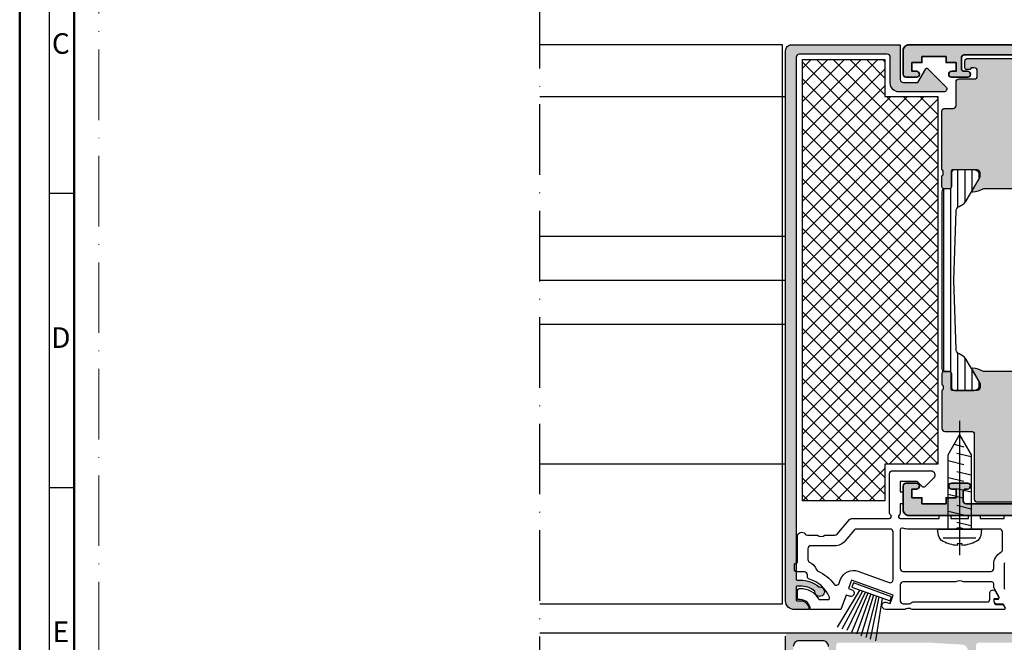
# Model space of a CAD drawing. Units: millimetres. Extents: x 25695 to 42352, y 15065 to 17276.
# Drawn here: x 28273 to 28440, y 15659 to 15765 of the extents above; entities that cross this region are included whole.
import ezdxf
from ezdxf.enums import TextEntityAlignment as Align

# ---------------------------------------------------------------- set-up
doc = ezdxf.new("R2010")
doc.units = ezdxf.units.MM
doc.linetypes.add('ACAD_ISO10W100', pattern=[18, 12, -3, 0, -3])
for name, color, linetype, lineweight in [('S03_AL_Kontur', 255, 'Continuous', 35), ('S04_AL_Schraffur', 253, 'Continuous', 25), ('S07_Isolation_Kontur', 91, 'Continuous', 50), ('S08_Isolation_Schraffur', 103, 'Continuous', 25), ('S18_Mittellinie', 10, 'ACAD_ISO10W100', 25), ('S26_Schriftfeld', 7, 'Continuous', 25)]:
    doc.layers.add(name, color=color, linetype=linetype, lineweight=lineweight)
doc.layers.add('S22_Einfügepunkte', color=91, linetype='Continuous', lineweight=50, plot=False)
doc.layers.add('SZ_grau', color=253, linetype='Continuous')
doc.styles.get("Standard").update_dxf_attribs({"font": 'isocpeur.ttf'})

# ---------------------------------------------------------------- blocks, each defined once
blk = doc.blocks.new('460730_s')
at = {"layer": 'S04_AL_Schraffur'}
h = blk.add_hatch(color=256, dxfattribs=at)
h.dxf.hatch_style = 1
h.paths.add_polyline_path([(10.7, 2, -0.414214), (10.2, 2.5), (10.2, 4, -0.414214), (10.7, 4.5), (10.95, 4.5, 1), (10.95, 5.5), (8.25, 5.5, 1), (8.25, 4.5), (9, 4.5), (9, 3), (7.3, 3), (7.3, 2), (3.2, 2), (3.2, 3), (1.5, 3), (1.5, 4.5), (2.25, 4.5, 1), (2.25, 5.5), (0.5, 5.5, 0.414214), (0, 5), (0, 1, 0.414214), (1, 0), (81.5, 0, 0.414214), (82, 0.5), (82, 4.5, 0.414214), (81.5, 5), (80.2, 5, 0.414214), (79.7, 4.5), (79.7, 4), (80.7, 4), (80.7, 2.5, -0.414214), (79.7, 1.5), (75.7, 1.5, -0.414214), (74.7, 2.5), (74.7, 4), (75.7, 4), (75.7, 4.5, 0.414214), (75.2, 5), (72.4, 5, 0.414214), (71.9, 4.5), (71.9, 4.3, 0.414214), (72.4, 3.8), (72.9, 3.8, -0.414214), (73.4, 3.3), (73.4, 2.5, -0.414214), (72.9, 2), (55.5, 2, -0.414214), (55, 2.5), (55, 3.3, -0.414214), (55.5, 3.8), (56, 3.8, 0.414214), (56.5, 4.3), (56.5, 4.5, 0.414214), (56, 5), (55.5, 5, -0.414214), (55, 5.5), (55, 6.1, 0.414214), (54.7, 6.4), (54.55, 6.4, -0.414214), (54.25, 6.7), (54.25, 8.5, -0.4), (54.25, 9.5), (54.25, 12, 0.414214), (53.75, 12.5), (52.75, 12.5, 0.414214), (52.25, 12), (52.25, 6.4, 0.323312), (52.1, 6.22), (52.05, 5.51, 0.434812), (52.25, 5.3), (52.93, 5.3, -0.511918), (53.22, 4.91), (52.32, 2.21, -0.322823), (52.03, 2), (50.17, 2, -0.322823), (49.88, 2.21), (48.98, 4.91, -0.511918), (49.27, 5.3), (49.95, 5.3, 0.434812), (50.15, 5.51), (50.1, 6.21, 0.39391), (49.9, 6.4), (48.5, 6.4, 0.414214), (47.5, 5.4), (47.5, 2.5, -0.414214), (47, 2), (35.3, 2, -0.414214), (34.8, 2.5), (34.8, 6.1, 0.414214), (34.5, 6.4), (34.25, 6.4, -0.414214), (33.95, 6.7), (33.95, 12, 0.414214), (33.45, 12.5), (32.45, 12.5, 0.414214), (31.95, 12), (31.95, 9.5, -0.4), (31.95, 8.5), (31.95, 6.4, 0.323312), (31.8, 6.22), (31.75, 5.51, 0.434812), (31.95, 5.3), (32.3, 5.3, -0.414214), (33, 4.6), (33, 2), (28.6, 2), (28.6, 4.6, -0.414214), (29.3, 5.3), (29.65, 5.3, 0.434812), (29.85, 5.51), (29.8, 6.21, 0.39391), (29.6, 6.4), (27.5, 6.4, 0.414214), (27.2, 6.1), (27.2, 6, -0.414214), (26.7, 5.5), (26.2, 5.5, 1), (26.2, 4.5), (26.8, 4.5, -0.414214), (27.3, 4), (27.3, 2.5, -0.414214), (26.8, 2)])
at = {"layer": 'S03_AL_Kontur'}
blk.add_lwpolyline([(31.95, 8.5, 0.4), (31.95, 9.5), (31.95, 12, -0.414214), (32.45, 12.5), (33.45, 12.5, -0.414214), (33.95, 12), (33.95, 6.7, 0.414214), (34.25, 6.4), (34.5, 6.4, -0.414214), (34.8, 6.1), (34.8, 2.5, 0.414214), (35.3, 2), (47, 2, 0.414214), (47.5, 2.5), (47.5, 5.4, -0.414214), (48.5, 6.4), (49.9, 6.4, -0.39391), (50.1, 6.21), (50.15, 5.51, -0.434812), (49.95, 5.3), (49.27, 5.3, 0.511918), (48.98, 4.91), (49.88, 2.21, 0.322823), (50.17, 2), (52.03, 2, 0.322823), (52.32, 2.21), (53.22, 4.91, 0.511918), (52.93, 5.3), (52.25, 5.3, -0.434812), (52.05, 5.51), (52.1, 6.22, -0.323312), (52.25, 6.4), (52.25, 12, -0.414214), (52.75, 12.5), (53.75, 12.5, -0.414214), (54.25, 12), (54.25, 9.5, 0.4), (54.25, 8.5), (54.25, 6.7, 0.414214), (54.55, 6.4), (54.7, 6.4, -0.414214), (55, 6.1), (55, 5.5, 0.414214), (55.5, 5), (56, 5, -0.414214), (56.5, 4.5), (56.5, 4.3, -0.414214), (56, 3.8), (55.5, 3.8, 0.414214), (55, 3.3), (55, 2.5, 0.414214), (55.5, 2), (72.9, 2, 0.414214), (73.4, 2.5), (73.4, 3.3, 0.414214), (72.9, 3.8), (72.4, 3.8, -0.414214), (71.9, 4.3), (71.9, 4.5, -0.414214), (72.4, 5), (75.2, 5, -0.414214), (75.7, 4.5), (75.7, 4), (74.7, 4), (74.7, 2.5, 0.414214), (75.7, 1.5), (79.7, 1.5, 0.414214), (80.7, 2.5), (80.7, 4), (79.7, 4), (79.7, 4.5, -0.414214), (80.2, 5), (81.5, 5, -0.414214), (82, 4.5), (82, 0.5, -0.414214), (81.5, 0), (1, 0, -0.414214), (0, 1), (0, 5, -0.414214), (0.5, 5.5), (2.25, 5.5, -1), (2.25, 4.5), (1.5, 4.5), (1.5, 3), (3.2, 3), (3.2, 2), (7.3, 2), (7.3, 3), (9, 3), (9, 4.5), (8.25, 4.5, -1), (8.25, 5.5), (10.95, 5.5, -1), (10.95, 4.5), (10.7, 4.5, 0.414214), (10.2, 4), (10.2, 2.5, 0.414214), (10.7, 2), (26.8, 2, 0.414214), (27.3, 2.5), (27.3, 4, 0.414214), (26.8, 4.5), (26.2, 4.5, -1), (26.2, 5.5), (26.7, 5.5, 0.414214), (27.2, 6), (27.2, 6.1, -0.414214), (27.5, 6.4), (29.6, 6.4, -0.39391), (29.8, 6.21), (29.85, 5.51, -0.434812), (29.65, 5.3), (29.3, 5.3, 0.414214), (28.6, 4.6), (28.6, 2), (33, 2), (33, 4.6, 0.414214), (32.3, 5.3), (31.95, 5.3, -0.434812), (31.75, 5.51), (31.8, 6.22, -0.323312), (31.95, 6.4)], format="xyb", close=True, dxfattribs=at)
blk = doc.blocks.new('460750_s')
at = {"layer": 'S04_AL_Schraffur'}
h = blk.add_hatch(color=256, dxfattribs=at)
h.dxf.hatch_style = 1
h.paths.add_polyline_path([(-52.7, -2), (-52.7, -3), (-51, -3), (-51, -4.5), (-51.75, -4.5, 1), (-51.75, -5.5), (-49.05, -5.5, 1), (-49.05, -4.5), (-49.6, -4.5, -0.414214), (-50.1, -4), (-50.1, -2.2, -0.414214), (-49.6, -1.7), (-33, -1.7, -0.414214), (-32.5, -2.2), (-32.5, -4, -0.414214), (-33, -4.5), (-33.8, -4.5, 1), (-33.8, -5.5), (-33.3, -5.5, -0.414214), (-32.8, -6), (-32.8, -6.1, 0.414214), (-32.5, -6.4), (-30.4, -6.4, 0.39391), (-30.2, -6.21), (-30.15, -5.51, 0.434812), (-30.35, -5.3), (-30.7, -5.3, -0.414214), (-31.4, -4.6), (-31.4, -2), (-27, -2), (-27, -4.6, -0.414214), (-27.7, -5.3), (-28.05, -5.3, 0.434812), (-28.25, -5.51), (-28.2, -6.22, 0.323312), (-28.05, -6.4), (-28.05, -8.5, -0.4), (-28.05, -9.5), (-28.05, -12, 0.414214), (-27.55, -12.5), (-26.55, -12.5, 0.414214), (-26.05, -12), (-26.05, -6.7, -0.414214), (-25.75, -6.4), (-25.5, -6.4, 0.414214), (-25.2, -6.1), (-25.2, -2.5, -0.414214), (-24.7, -2), (-13, -2, -0.414214), (-12.5, -2.5), (-12.5, -5.4, 0.414214), (-11.5, -6.4), (-10.1, -6.4, 0.39391), (-9.9, -6.21), (-9.85, -5.51, 0.434812), (-10.05, -5.3), (-10.73, -5.3, -0.511918), (-11.02, -4.91), (-10.12, -2.21, -0.322823), (-9.83, -2), (-7.97, -2, -0.322823), (-7.68, -2.21), (-6.78, -4.91, -0.511918), (-7.07, -5.3), (-7.75, -5.3, 0.434812), (-7.95, -5.51), (-7.9, -6.22, 0.323312), (-7.75, -6.4), (-7.75, -16.8, 0.414214), (-5.25, -19.3), (-2, -19.3, -0.414214), (-1.5, -19.8), (-1.5, -20.8), (-0.7, -20.8, 0.414214), (-0.2, -20.3), (-0.2, -15.5, 0.414214), (-1.2, -14.5), (-1.7, -14.5), (-1.7, -17, -0.414214), (-2.7, -18), (-4, -18, -0.414214), (-5, -17), (-5, -10, -0.4), (-5, -9), (-5, -3, -0.414214), (-4, -2), (-2.7, -2, -0.414214), (-1.7, -3), (-1.7, -4.5), (-1.1, -4.5), (0, -3.4), (0, 0), (-59, 0, 0.414214), (-60, -1), (-60, -5, 0.414214), (-59.5, -5.5), (-57.75, -5.5, 1), (-57.75, -4.5), (-58.5, -4.5), (-58.5, -3), (-56.8, -3), (-56.8, -2)])
at = {"layer": 'S03_AL_Kontur'}
blk.add_lwpolyline([(-27, -4.6), (-27, -2), (-31.4, -2), (-31.4, -4.6, 0.414214), (-30.7, -5.3), (-30.35, -5.3, -0.434812), (-30.15, -5.51), (-30.2, -6.21, -0.39391), (-30.4, -6.4), (-32.5, -6.4, -0.414214), (-32.8, -6.1), (-32.8, -6, 0.414214), (-33.3, -5.5), (-33.8, -5.5, -1), (-33.8, -4.5), (-33, -4.5, 0.414214), (-32.5, -4), (-32.5, -2.2, 0.414214), (-33, -1.7), (-49.6, -1.7, 0.414214), (-50.1, -2.2), (-50.1, -4, 0.414214), (-49.6, -4.5), (-49.05, -4.5, -1), (-49.05, -5.5), (-51.75, -5.5, -1), (-51.75, -4.5), (-51, -4.5), (-51, -3), (-52.7, -3), (-52.7, -2), (-56.8, -2), (-56.8, -3), (-58.5, -3), (-58.5, -4.5), (-57.75, -4.5, -1), (-57.75, -5.5), (-59.5, -5.5, -0.414214), (-60, -5), (-60, -1, -0.414214), (-59, 0), (0, 0), (0, -3.4), (-1.1, -4.5), (-1.7, -4.5), (-1.7, -3, 0.414214), (-2.7, -2), (-4, -2, 0.414214), (-5, -3), (-5, -9, 0.4), (-5, -10), (-5, -17, 0.414214), (-4, -18), (-2.7, -18, 0.414214), (-1.7, -17), (-1.7, -14.5), (-1.2, -14.5, -0.414214), (-0.2, -15.5), (-0.2, -20.3, -0.414214), (-0.7, -20.8), (-1.5, -20.8), (-1.5, -19.8, 0.414214), (-2, -19.3), (-5.25, -19.3, -0.414214), (-7.75, -16.8), (-7.75, -6.4, -0.323312), (-7.9, -6.22), (-7.95, -5.51, -0.434812), (-7.75, -5.3), (-7.07, -5.3, 0.511918), (-6.78, -4.91), (-7.68, -2.21, 0.322823), (-7.97, -2), (-9.83, -2, 0.322823), (-10.12, -2.21), (-11.02, -4.91, 0.511918), (-10.73, -5.3), (-10.05, -5.3, -0.434812), (-9.85, -5.51), (-9.9, -6.21, -0.39391), (-10.1, -6.4), (-11.5, -6.4, -0.414214), (-12.5, -5.4), (-12.5, -2.5, 0.414214), (-13, -2), (-24.7, -2, 0.414214), (-25.2, -2.5), (-25.2, -6.1, -0.414214), (-25.5, -6.4), (-25.75, -6.4, 0.414214), (-26.05, -6.7), (-26.05, -12, -0.414214), (-26.55, -12.5), (-27.55, -12.5, -0.414214), (-28.05, -12), (-28.05, -9.5, 0.4), (-28.05, -8.5), (-28.05, -6.4, -0.323312), (-28.2, -6.22), (-28.25, -5.51, -0.434812), (-28.05, -5.3), (-27.7, -5.3, 0.414214)], format="xyb", close=True, dxfattribs=at)
blk = doc.blocks.new('30023880_s')
at = {"layer": 'S08_Isolation_Schraffur'}
h = blk.add_hatch(dxfattribs=at)
h.set_pattern_fill('LINIE', color=256, scale=1.5)
h.set_pattern_definition([(0, (37.85, -0.8), (0, 1.5), [])])
h.paths.add_polyline_path([(24.05, 27.4, -0.414214), (23.85, 27.6), (23.85, 30.2, 0.414214), (23.65, 30.4), (23.45, 30.4, 0.198912), (23.31, 30.34), (22.21, 29.24, 0.668179), (22.35, 28.9), (23.05, 28.9), (23.05, 27.6, -0.414214), (22.85, 27.4), (18.65, 27.4, 0.414214), (17.65, 26.4), (17.65, 21.6, -0.414214), (17.15, 21.1), (3, 21.1, -1), (3, 21.5), (3, 21.97, 0.511918), (2.74, 22.16), (0.14, 21.3, 0.322823), (0, 21.11), (0, 19.49, 0.322823), (0.14, 19.3), (2.74, 18.44, 0.511918), (3, 18.63), (3, 19.1, -1), (3, 19.5), (24.05, 19.5, -0.414214), (25.05, 18.5), (25.05, 1.8, -0.414214), (24.05, 0.8), (3.2, 0.8, -0.414214), (3, 1), (3, 1.45, 0.414214), (2.5, 1.95), (0.2, 1.95, 0.414214), (0, 1.75), (0, -1.75, 0.414214), (0.2, -1.95), (2.5, -1.95, 0.414214), (3, -1.45), (3, -1, -0.414214), (3.2, -0.8), (26.65, -0.8, 0.414214), (26.85, -0.6), (26.85, 0.68, -0.198912), (27.14, 1.39), (27.7, 1.95, 0.414214), (27.7, 2.65), (27.14, 3.21, -0.198912), (26.85, 3.92), (26.85, 4.2, -0.414214), (27.35, 4.7), (37.35, 4.7, -0.4), (38.35, 4.7), (48.35, 4.7, -0.414214), (48.85, 4.2), (48.85, 3.92, -0.198912), (48.56, 3.21), (48, 2.65, 0.414214), (48, 1.95), (48.56, 1.39, -0.198912), (48.85, 0.68), (48.85, -0.6, 0.414214), (49.05, -0.8), (72.5, -0.8, -0.414214), (72.7, -1), (72.7, -1.45, 0.414214), (73.2, -1.95), (75.5, -1.95, 0.414214), (75.7, -1.75), (75.7, 1.75, 0.414214), (75.5, 1.95), (73.2, 1.95, 0.414214), (72.7, 1.45), (72.7, 1, -0.414214), (72.5, 0.8), (51.65, 0.8, -0.414214), (50.65, 1.8), (50.65, 18.5, -0.414214), (51.65, 19.5), (72.7, 19.5, -1), (72.7, 19.1), (72.7, 18.63, 0.511918), (72.96, 18.44), (75.56, 19.3, 0.322823), (75.7, 19.49), (75.7, 21.11, 0.322823), (75.56, 21.3), (72.96, 22.16, 0.511918), (72.7, 21.97), (72.7, 21.5, -1), (72.7, 21.1), (58.55, 21.1, -0.414214), (58.05, 21.6), (58.05, 26.4, 0.414214), (57.05, 27.4), (52.85, 27.4, -0.414214), (52.65, 27.6), (52.65, 28.9), (53.35, 28.9, 0.668179), (53.49, 29.24), (52.39, 30.34, 0.198912), (52.25, 30.4), (52.05, 30.4, 0.414214), (51.85, 30.2), (51.85, 27.6, -0.414214), (51.65, 27.4)])
h.paths.add_polyline_path([(27.35, 25.6), (48.35, 25.6, -0.414214), (48.85, 25.1), (48.85, 15.2, -0.414214), (47.85, 14.2), (27.85, 14.2, -0.414214), (26.85, 15.2), (26.85, 25.1, -0.414214)], flags=16)
h.paths.add_polyline_path([(25.05, 25.1), (25.05, 21.6, -0.414214), (24.55, 21.1), (19.95, 21.1, -0.414214), (19.45, 21.6), (19.45, 25.1, -0.414214), (19.95, 25.6), (24.55, 25.6, -0.414214)], flags=16)
h.paths.add_polyline_path([(27.05, 11.7), (37.35, 11.7, -0.4), (38.35, 11.7), (48.65, 11.7, -0.414214), (48.85, 11.5), (48.85, 7.3, -0.414214), (48.35, 6.8), (27.35, 6.8, -0.414214), (26.85, 7.3), (26.85, 11.5, -0.414214)], flags=16)
h.paths.add_polyline_path([(50.65, 25.1, -0.414214), (51.15, 25.6), (55.75, 25.6, -0.414214), (56.25, 25.1), (56.25, 21.6, -0.414214), (55.75, 21.1), (51.15, 21.1, -0.414214), (50.65, 21.6)], flags=16)
at = {"layer": 'S07_Isolation_Kontur'}
for points in [[(48.56, 3.21), (48, 2.65, 0.414214), (48, 1.95), (48.56, 1.39, -0.198912), (48.85, 0.68), (48.85, -0.6, 0.414214), (49.05, -0.8), (72.5, -0.8, -0.414214), (72.7, -1), (72.7, -1.45, 0.414214), (73.2, -1.95), (75.5, -1.95, 0.414214), (75.7, -1.75), (75.7, 1.75, 0.414214), (75.5, 1.95), (73.2, 1.95, 0.414214), (72.7, 1.45), (72.7, 1, -0.414214), (72.5, 0.8), (51.65, 0.8, -0.414214), (50.65, 1.8), (50.65, 18.5, -0.414214), (51.65, 19.5), (72.7, 19.5, -1), (72.7, 19.1), (72.7, 18.63, 0.511918), (72.96, 18.44), (75.56, 19.3, 0.322823), (75.7, 19.49), (75.7, 21.11, 0.322823), (75.56, 21.3), (72.96, 22.16, 0.511918), (72.7, 21.97), (72.7, 21.5, -1), (72.7, 21.1), (58.55, 21.1, -0.414214), (58.05, 21.6), (58.05, 26.4, 0.414214), (57.05, 27.4), (52.85, 27.4, -0.414214), (52.65, 27.6), (52.65, 28.9), (53.35, 28.9, 0.668179), (53.49, 29.24), (52.39, 30.34, 0.198912), (52.25, 30.4), (52.05, 30.4, 0.414214), (51.85, 30.2), (51.85, 27.6, -0.414214), (51.65, 27.4), (24.05, 27.4, -0.414214), (23.85, 27.6), (23.85, 30.2, 0.414214), (23.65, 30.4), (23.45, 30.4, 0.198912), (23.31, 30.34), (22.21, 29.24, 0.668179), (22.35, 28.9), (23.05, 28.9), (23.05, 27.6, -0.414214), (22.85, 27.4), (18.65, 27.4, 0.414214), (17.65, 26.4), (17.65, 21.6, -0.414214), (17.15, 21.1), (3, 21.1, -1), (3, 21.5), (3, 21.97, 0.511918), (2.74, 22.16), (0.14, 21.3, 0.322823), (0, 21.11), (0, 19.49, 0.322823), (0.14, 19.3), (2.74, 18.44, 0.511918), (3, 18.63), (3, 19.1, -1), (3, 19.5), (24.05, 19.5, -0.414214), (25.05, 18.5), (25.05, 1.8, -0.414214), (24.05, 0.8), (3.2, 0.8, -0.414214), (3, 1), (3, 1.45, 0.414214), (2.5, 1.95), (0.2, 1.95, 0.414214), (0, 1.75), (0, -1.75, 0.414214), (0.2, -1.95), (2.5, -1.95, 0.414214), (3, -1.45), (3, -1, -0.414214), (3.2, -0.8), (26.65, -0.8, 0.414214), (26.85, -0.6), (26.85, 0.68, -0.198912), (27.14, 1.39), (27.7, 1.95, 0.414214), (27.7, 2.65), (27.14, 3.21, -0.198912), (26.85, 3.92), (26.85, 4.2, -0.414214), (27.35, 4.7), (37.35, 4.7, -0.4), (38.35, 4.7), (48.35, 4.7, -0.414214), (48.85, 4.2), (48.85, 3.92, -0.198912)], [(25.05, 25.1), (25.05, 21.6, -0.414214), (24.55, 21.1), (19.95, 21.1, -0.414214), (19.45, 21.6), (19.45, 25.1, -0.414214), (19.95, 25.6), (24.55, 25.6, -0.414214)], [(27.35, 25.6), (48.35, 25.6, -0.414214), (48.85, 25.1), (48.85, 15.2, -0.414214), (47.85, 14.2), (27.85, 14.2, -0.414214), (26.85, 15.2), (26.85, 25.1, -0.414214)], [(51.15, 25.6, 0.414214), (50.65, 25.1), (50.65, 21.6, 0.414214), (51.15, 21.1), (55.75, 21.1, 0.414214), (56.25, 21.6), (56.25, 25.1, 0.414214), (55.75, 25.6)], [(38.35, 11.7, 0.4), (37.35, 11.7), (27.05, 11.7, 0.414214), (26.85, 11.5), (26.85, 7.3, 0.414214), (27.35, 6.8), (48.35, 6.8, 0.414214), (48.85, 7.3), (48.85, 11.5, 0.414214), (48.65, 11.7)]]:
    blk.add_lwpolyline(points, format="xyb", close=True, dxfattribs=at)
blk = doc.blocks.new('490160_s')
for name, p in [('460750_s', (60, 80)), ('460730_s', (0, 0))]:
    blk.add_blockref(name, p)
at = {"rotation": 270}
blk.add_blockref('30023880_s', (30.8, 77.85), dxfattribs=at)
blk = doc.blocks.new('*U248')
at = {"layer": 'S22_Einfügepunkte', "color": 8, "linetype": 'ACAD_ISO10W100', "lineweight": 0}
blk.add_line((-1175.51, 13.24), (-1175.51, 827.51), dxfattribs=at)
at = {"layer": 'S26_Schriftfeld', "lineweight": 50}
for p, q in [((-1189, 0), (-1189, 841)), ((-1179.75, 9), (-1179.75, 831.75))]:
    blk.add_line(p, q, dxfattribs=at)
at = {"layer": 'S26_Schriftfeld', "color": 2, "lineweight": 25}
for p, q in [((-1184, 836), (-1184, 5)), ((-1184, 670.5), (-1179.75, 670.5)), ((-1184, 620.5), (-1179.75, 620.5))]:
    blk.add_line(p, q, dxfattribs=at)
at = {"color": 2, "linetype": 'ByBlock'}
for s, p in [('C', (-1182, 695.5)), ('D', (-1182, 645.5)), ('E', (-1182, 595.5))]:
    blk.add_text(s, height=3.5, dxfattribs=at).set_placement(p, align=Align.MIDDLE)

msp = doc.modelspace()

# ---------------------------------------------------------------- hatches: boundary and pattern name
at = {"layer": 'SZ_grau'}
h = msp.add_hatch(color=256, dxfattribs=at)
h.dxf.hatch_style = 1
h.paths.add_polyline_path([(28403.95, 15760.31, 0.414214), (28402.95, 15759.31), (28402.95, 15665.81, 0.414214), (28404.45, 15664.31), (28406.95, 15664.31, 0.414214), (28405.45, 15665.81), (28404.95, 15665.81, -0.414214), (28404.75, 15666.01), (28404.75, 15668.11, -0.414214), (28404.95, 15668.31), (28405.45, 15668.31, -0.170657), (28407.96, 15667.43, 2.83738), (28408.65, 15668.15, 0.175261), (28405.45, 15669.31), (28404.95, 15669.31, -0.414214), (28404.75, 15669.51), (28404.75, 15758.21, -0.414214), (28405.25, 15758.71), (28420.25, 15758.71, -0.414214), (28420.75, 15758.21), (28420.75, 15753.81, 0.414214), (28422.25, 15752.31), (28429.86, 15752.31, 0.668179), (28430.22, 15753.16), (28427.09, 15756.28, 0.493145), (28426.78, 15756.24), (28425.43, 15753.91), (28422.95, 15753.91, -0.414214), (28422.45, 15754.41), (28422.45, 15760.31)])
h = msp.add_hatch(dxfattribs=at)
h.set_pattern_fill('NETZ', color=256, scale=2, angle=225)
h.set_pattern_definition([(225, (28426.1545, 15683.3095), (1.414214, -1.414214), []), (315, (28426.1545, 15683.3095), (1.414214, 1.414214), [])])
h.paths.add_polyline_path([(28405.85, 15682.81), (28419.85, 15682.81), (28419.85, 15689.06), (28428.85, 15689.06), (28428.85, 15751.56), (28419.85, 15751.56), (28419.85, 15757.81), (28405.85, 15757.81)])
h = msp.add_hatch(color=256, dxfattribs=at)
h.dxf.hatch_style = 1
h.paths.add_polyline_path([(28435.05, 15754.51), (28432.45, 15754.51, 0.414214), (28431.95, 15754.01), (28431.95, 15750.01, -0.414214), (28431.45, 15749.51), (28430.05, 15749.51, 0.414214), (28429.55, 15749.01), (28429.55, 15739.06, -0.317837), (28429.75, 15738.78), (28429.75, 15738.34, -0.317837), (28429.55, 15738.06), (28429.55, 15736.16, 0.414214), (28429.85, 15735.86), (28430.84, 15735.86, 0.414214), (28431.14, 15736.16), (28431.14, 15738.86, -0.414214), (28431.34, 15739.06), (28435.55, 15739.06, -0.414214), (28436.05, 15738.56), (28436.05, 15737.86), (28434.67, 15735.47, 0.620081), (28434.81, 15735.26, 0.090444), (28436.52, 15735.8, -0.122257), (28436.75, 15735.86), (28442.75, 15735.86, -0.122257), (28442.99, 15735.8, 0.090444), (28444.7, 15735.26, 0.620081), (28444.84, 15735.47), (28443.45, 15737.86), (28443.45, 15738.56, -0.414214), (28443.95, 15739.06), (28448.16, 15739.06, -0.414214), (28448.36, 15738.86), (28448.36, 15736.16, 0.414214), (28448.66, 15735.86), (28449.65, 15735.86, 0.414214), (28449.95, 15736.16), (28449.95, 15738.06, -0.317837), (28449.75, 15738.34), (28449.75, 15738.78, -0.317837), (28449.95, 15739.06), (28449.95, 15754.01, 0.414214), (28449.45, 15754.51), (28448.15, 15754.51, -0.414214), (28447.65, 15755.01), (28447.65, 15755.91, -0.414214), (28448.15, 15756.41), (28448.65, 15756.41), (28448.65, 15756.31, 0.414214), (28448.85, 15756.11), (28449.65, 15756.11, 0.414214), (28449.95, 15756.41), (28449.95, 15757.51, 0.414214), (28449.45, 15758.01), (28433.95, 15758.01, 0.414214), (28433.45, 15757.51), (28433.45, 15756.41, 0.414214), (28433.75, 15756.11), (28434.25, 15756.11, 0.414214), (28434.45, 15756.31), (28434.45, 15756.41), (28435.05, 15756.41, -0.414214), (28435.55, 15755.91), (28435.55, 15755.01, -0.414214)])
h = msp.add_hatch(dxfattribs=at)
h.set_pattern_fill('LINIE', color=256, scale=1.2, angle=90, style=0)
h.set_pattern_definition([(90, (29129.4682, 16150.9118), (-1.2, 7e-17), [])])
edge = h.paths.add_edge_path()
edge.add_arc((28432.95, 15731.98), 1, 119.995, 178.0947, ccw=False)
edge.add_line((28432.45, 15732.85), (28433.14, 15733.25))
edge.add_arc((28432.39, 15734.55), 1.5, 299.995, 330)
edge.add_line((28433.69, 15733.8), (28435.86, 15737.55))
edge.add_arc((28434.99, 15738.05), 1, 330, 450.6805)
edge.add_line((28434.98, 15739.05), (28431.66, 15739.05))
edge.add_arc((28431.66, 15738.55), 0.5, 89.9997, 180.0003)
edge.add_line((28431.16, 15738.55), (28431.16, 15736.15))
edge.add_arc((28430.86, 15736.15), 0.3, -90, 0, ccw=False)
edge.add_line((28430.86, 15735.85), (28430.05, 15735.85))
edge.add_arc((28430.05, 15735.35), 0.5, 89.9997, 180.0003)
edge.add_line((28429.55, 15735.35), (28429.55, 15705.27))
edge.add_arc((28430.05, 15705.27), 0.5, 179.9997, 270.0003)
edge.add_line((28430.05, 15704.77), (28430.86, 15704.77))
edge.add_arc((28430.86, 15704.47), 0.3, 0, 90, ccw=False)
edge.add_line((28431.16, 15704.47), (28431.16, 15702.07))
edge.add_arc((28431.66, 15702.07), 0.5, 179.9997, 270.0003)
edge.add_line((28431.66, 15701.57), (28434.98, 15701.57))
edge.add_arc((28434.99, 15702.57), 1, 269.3195, 390)
edge.add_line((28435.86, 15703.07), (28433.69, 15706.82))
edge.add_arc((28432.39, 15706.07), 1.5, 30, 60.005)
edge.add_line((28433.14, 15707.37), (28432.45, 15707.77))
edge.add_arc((28432.95, 15708.64), 1, 181.9053, 240.005, ccw=False)
edge.add_line((28431.95, 15708.6), (28431.57, 15720.31))
edge.add_line((28431.57, 15720.31), (28431.95, 15732.02))
h = msp.add_hatch(color=256, dxfattribs=at)
h.dxf.hatch_style = 1
edge = h.paths.add_edge_path()
edge.add_arc((28434.18, 15700.4), 5, 62.119, 82.7909)
edge.add_arc((28434.79, 15705.22), 0.138, 82.7909, 210)
edge.add_line((28434.67, 15705.15), (28436.05, 15702.76))
edge.add_line((28436.05, 15702.76), (28436.05, 15702.06))
edge.add_arc((28435.55, 15702.06), 0.5, -90, 0, ccw=False)
edge.add_line((28435.55, 15701.56), (28431.34, 15701.56))
edge.add_arc((28431.34, 15701.76), 0.2, 180, 270, ccw=False)
edge.add_line((28431.14, 15701.76), (28431.14, 15704.46))
edge.add_arc((28430.84, 15704.46), 0.3, 360, 450)
edge.add_line((28430.84, 15704.76), (28429.85, 15704.76))
edge.add_arc((28429.85, 15704.46), 0.3, 90, 180)
edge.add_line((28429.55, 15704.46), (28429.55, 15702.56))
edge.add_arc((28429.45, 15702.28), 0.3, 0, 70.5288, ccw=False)
edge.add_line((28429.75, 15702.28), (28429.75, 15701.84))
edge.add_arc((28429.45, 15701.84), 0.3, -70.5288, 0, ccw=False)
edge.add_line((28429.55, 15701.56), (28429.55, 15695.11))
edge.add_arc((28430.05, 15695.11), 0.5, 180, 270)
edge.add_line((28430.05, 15694.61), (28434.55, 15694.61))
edge.add_arc((28434.55, 15694.11), 0.5, 0, 90, ccw=False)
edge.add_line((28435.05, 15694.11), (28435.05, 15683.11))
edge.add_arc((28435.55, 15683.11), 0.5, 180, 270)
edge.add_line((28435.55, 15682.61), (28449.45, 15682.61))
edge.add_arc((28449.45, 15683.11), 0.5, 270, 360)
edge.add_line((28449.95, 15683.11), (28449.95, 15684.21))
edge.add_arc((28449.65, 15684.21), 0.3, 360, 450)
edge.add_line((28449.65, 15684.51), (28448.85, 15684.51))
edge.add_arc((28448.85, 15684.31), 0.2, 90, 180)
edge.add_line((28448.65, 15684.31), (28448.65, 15684.21))
edge.add_line((28448.65, 15684.21), (28448.15, 15684.21))
edge.add_arc((28448.15, 15684.71), 0.5, 180, 270, ccw=False)
edge.add_line((28447.65, 15684.71), (28447.65, 15685.61))
edge.add_arc((28448.15, 15685.61), 0.5, 90, 180, ccw=False)
edge.add_line((28448.15, 15686.11), (28449.45, 15686.11))
edge.add_arc((28449.45, 15686.61), 0.5, 270, 360)
edge.add_line((28449.95, 15686.61), (28449.95, 15701.56))
edge.add_arc((28450.05, 15701.84), 0.3, 180, 250.5288, ccw=False)
edge.add_line((28449.75, 15701.84), (28449.75, 15702.28))
edge.add_arc((28450.05, 15702.28), 0.3, 109.4712, 180, ccw=False)
edge.add_line((28449.95, 15702.56), (28449.95, 15704.46))
edge.add_arc((28449.65, 15704.46), 0.3, 360, 450)
edge.add_line((28449.65, 15704.76), (28448.66, 15704.76))
edge.add_arc((28448.66, 15704.46), 0.3, 90, 180)
edge.add_line((28448.36, 15704.46), (28448.36, 15701.76))
edge.add_arc((28448.16, 15701.76), 0.2, 270, 360, ccw=False)
edge.add_line((28448.16, 15701.56), (28443.95, 15701.56))
edge.add_arc((28443.95, 15702.06), 0.5, 180, 270, ccw=False)
edge.add_line((28443.45, 15702.06), (28443.45, 15702.76))
edge.add_line((28443.45, 15702.76), (28444.84, 15705.15))
edge.add_arc((28444.72, 15705.22), 0.138, 330, 457.2091)
edge.add_arc((28445.33, 15700.4), 5, 97.2091, 117.881)
edge.add_arc((28442.75, 15705.26), 0.5, 270, 297.881, ccw=False)
edge.add_line((28442.75, 15704.76), (28436.75, 15704.76))
edge.add_arc((28436.75, 15705.26), 0.5, 242.119, 270, ccw=False)
at = {"layer": 'SZ_grau', "extrusion": (3.1314e-16, 3.03578e-17, -1)}
h = msp.add_hatch(color=256, dxfattribs=at)
h.dxf.hatch_style = 1
h.paths.add_polyline_path([(-28433.95, 15647.71, 0.414214), (-28433.45, 15647.21), (-28432.45, 15647.21, -0.414214), (-28431.95, 15646.71), (-28431.95, 15645.31, 0.317837), (-28432.15, 15645.03), (-28432.15, 15644.59, 0.317837), (-28431.95, 15644.31), (-28431.95, 15642.41, -0.414214), (-28432.25, 15642.11), (-28433.24, 15642.11, -0.414214), (-28433.54, 15642.41), (-28433.54, 15645.11, 0.414214), (-28433.74, 15645.31), (-28437.95, 15645.31, 0.414214), (-28438.45, 15644.81), (-28438.45, 15644.11), (-28437.07, 15641.72, -0.610538), (-28437.21, 15641.51, -0.299201), (-28441.48, 15644.96, 0.326134), (-28441.95, 15645.31), (-28445.95, 15645.31, 0.326134), (-28446.43, 15644.96, -0.299201), (-28450.7, 15641.51, -0.610538), (-28450.84, 15641.72), (-28449.45, 15644.11), (-28449.45, 15644.81, 0.414214), (-28449.95, 15645.31), (-28454.16, 15645.31, 0.414214), (-28454.36, 15645.11), (-28454.36, 15642.41, -0.414214), (-28454.66, 15642.11), (-28455.65, 15642.11, -0.414214), (-28455.95, 15642.41), (-28455.95, 15644.31, 0.317837), (-28455.75, 15644.59), (-28455.75, 15645.03, 0.317837), (-28455.95, 15645.31), (-28455.95, 15646.71, -0.414214), (-28455.45, 15647.21), (-28454.45, 15647.21, 0.414214), (-28453.95, 15647.71), (-28453.95, 15657.36, 0.397592), (-28454.9, 15658.36), (-28460.95, 15658.71), (-28475.85, 15658.71, 0.414214), (-28476.35, 15658.21), (-28476.35, 15657.01, 0.414214), (-28475.85, 15656.51), (-28475.35, 15656.51, -0.414214), (-28474.85, 15656.01), (-28474.85, 15655.81, -0.414214), (-28475.35, 15655.31), (-28478.15, 15655.31, -0.414214), (-28478.65, 15655.81), (-28478.65, 15656.31), (-28477.65, 15656.31), (-28477.65, 15658.01, 0.414214), (-28478.65, 15659.01), (-28482.65, 15659.01, 0.414214), (-28483.65, 15658.01), (-28483.65, 15656.31), (-28482.65, 15656.31), (-28482.65, 15655.81, -0.414214), (-28483.15, 15655.31), (-28484.45, 15655.31, -0.414214), (-28484.95, 15655.81), (-28484.95, 15659.81, -0.414214), (-28484.45, 15660.31), (-28403.45, 15660.31, -0.414214), (-28402.95, 15659.81), (-28402.95, 15655.81, -0.414214), (-28403.45, 15655.31), (-28404.75, 15655.31, -0.414214), (-28405.25, 15655.81), (-28405.25, 15656.31), (-28404.25, 15656.31), (-28404.25, 15658.01, 0.414214), (-28405.25, 15659.01), (-28409.25, 15659.01, 0.414214), (-28410.25, 15658.01), (-28410.25, 15656.31), (-28409.25, 15656.31), (-28409.25, 15655.81, -0.414214), (-28409.75, 15655.31), (-28412.55, 15655.31, -0.414214), (-28413.05, 15655.81), (-28413.05, 15656.01, -0.414214), (-28412.55, 15656.51), (-28412.05, 15656.51, 0.414214), (-28411.55, 15657.01), (-28411.55, 15658.21, 0.414214), (-28412.05, 15658.71), (-28426.95, 15658.71), (-28433.01, 15658.36, 0.397592), (-28433.95, 15657.36)])
h.paths.add_polyline_path([(-28452.55, 15647.51, 0.414214), (-28452.05, 15647.01), (-28435.85, 15647.01, 0.414214), (-28435.35, 15647.51), (-28435.35, 15658.21, 0.414214), (-28435.85, 15658.71), (-28452.05, 15658.71, 0.414214), (-28452.55, 15658.21)], flags=16)

# ---------------------------------------------------------------- linework, layer by layer
at = {"layer": 'S18_Mittellinie'}
msp.add_line((28361.15, 15575.31), (28361.15, 15777.31), dxfattribs=at)
at = {"layer": 'SZ_grau'}
for p, q in [((28402.45, 15760.31), (28361.15, 15760.31)), ((28402.45, 15665.31), (28402.45, 15760.31)), ((28405.85, 15757.81), (28419.85, 15757.81)), ((28405.85, 15682.81), (28405.85, 15757.81)), ((28419.85, 15757.81), (28419.85, 15751.56)), ((28361.15, 15751.51), (28402.95, 15751.51)), ((28419.85, 15751.56), (28428.85, 15751.56)), ((28428.85, 15751.56), (28428.85, 15689.06)), ((28361.15, 15727.81), (28402.95, 15727.81)), ((28361.15, 15720.31), (28402.95, 15720.31)), ((28361.15, 15712.81), (28402.95, 15712.81)), ((28431.65, 15692.45), (28433.27, 15691.99)), ((28434.5, 15690.28), (28432.07, 15690.87)), ((28433.29, 15688.94), (28430.6, 15689.59)), ((28361.15, 15689.11), (28402.95, 15689.11)), ((28428.85, 15689.06), (28419.85, 15689.06)), ((28419.85, 15689.06), (28419.85, 15682.81)), ((28434.5, 15687.14), (28432.06, 15687.71)), ((28433.29, 15686.08), (28430.6, 15686.73)), ((28434.5, 15684.27), (28432.06, 15684.85)), ((28419.85, 15682.81), (28405.85, 15682.81)), ((28433.29, 15683.22), (28430.6, 15683.86)), ((28433.29, 15680.36), (28430.6, 15681)), ((28434.5, 15681.41), (28432.06, 15681.99)), ((28434.5, 15678.55), (28432.06, 15679.13)), ((28429.78, 15676.49), (28435.33, 15676.49)), ((28361.15, 15665.31), (28402.45, 15665.31)), ((28484.45, 15660.31), (28361.15, 15660.31))]:
    msp.add_line(p, q, dxfattribs=at)
at = {"layer": 'SZ_grau', "ltscale": 0.2}
msp.add_line((28432.55, 15696.39), (28432.55, 15673.58), dxfattribs=at)
at = {"layer": 'SZ_grau'}
for points in [[(28404.75, 15666.01, 0.414214), (28404.95, 15665.81), (28405.45, 15665.81, -0.414214), (28406.95, 15664.31), (28404.45, 15664.31, -0.414214), (28402.95, 15665.81), (28402.95, 15759.31, -0.414214), (28403.95, 15760.31), (28422.45, 15760.31), (28422.45, 15754.41, 0.414214), (28422.95, 15753.91), (28425.43, 15753.91), (28426.78, 15756.24, -0.493145), (28427.09, 15756.28), (28430.22, 15753.16, -0.668179), (28429.86, 15752.31), (28422.25, 15752.31, -0.414214), (28420.75, 15753.81), (28420.75, 15758.21, 0.414214), (28420.25, 15758.71), (28405.25, 15758.71, 0.414214), (28404.75, 15758.21), (28404.75, 15669.51, 0.414214), (28404.95, 15669.31), (28405.45, 15669.31, -0.171191), (28408.59, 15668.2, 0.180885), (28408.72, 15668.16, -2.435303), (28407.95, 15667.34, 0.227624), (28407.88, 15667.49, 0.163998), (28405.45, 15668.31), (28404.95, 15668.31, 0.414214), (28404.75, 15668.11)], [(28431.95, 15732.02, -0.259082), (28432.45, 15732.85), (28433.14, 15733.25, 0.131675), (28433.69, 15733.8), (28435.86, 15737.55, 0.581316), (28434.98, 15739.05), (28431.66, 15739.05, 0.414217), (28431.16, 15738.55), (28431.16, 15736.15, -0.414214), (28430.86, 15735.85), (28430.05, 15735.85, 0.414217), (28429.55, 15735.35), (28429.55, 15705.27, 0.414217), (28430.05, 15704.77), (28430.86, 15704.77, -0.414214), (28431.16, 15704.47), (28431.16, 15702.07, 0.414217), (28431.66, 15701.57), (28434.98, 15701.57, 0.581316), (28435.86, 15703.07), (28433.69, 15706.82, 0.131675), (28433.14, 15707.37), (28432.45, 15707.77, -0.259082), (28431.95, 15708.6), (28431.57, 15720.31)], [(28407.25, 15675.16, 0.414214), (28406.75, 15674.66), (28406.75, 15672.81, 0.290225), (28407.04, 15672.36, -0.190329), (28408.2, 15671.13, 0.193241), (28408.45, 15670.85, -0.124081), (28411.2, 15668.65, 0.594422), (28412.07, 15668.78), (28412.31, 15669.46, -0.414214), (28415.26, 15670.83), (28420.58, 15668.89, 0.520567), (28421.25, 15669.36), (28421.25, 15677.51, 0.414214), (28420.75, 15678.01), (28415.02, 15678.01, 0.221695), (28414.64, 15677.83), (28413.08, 15675.98, -0.221695), (28411.32, 15675.16)], [(28439.85, 15677.51, 0.414214), (28439.35, 15678.01), (28433.2, 15678.01, 0.307692), (28431.9, 15678.01), (28423.62, 15678.01, -0.085542), (28422.85, 15678.14, 0.518114), (28422.45, 15677.86), (28422.45, 15671.31, 0.414214), (28422.95, 15670.81), (28437.85, 15670.81, 0.414214), (28438.35, 15671.31), (28438.35, 15672.02, -0.278904), (28439.59, 15674.05, 0.278904), (28439.85, 15674.5)], [(28428.8, 15678.01), (28436.3, 15678.01), (28436.16, 15676.91, -0.214256), (28435.38, 15675.89, -0.099417), (28432.97, 15675.21), (28432.97, 15675.5), (28432.14, 15675.5), (28432.14, 15675.21, -0.099416), (28429.73, 15675.89, -0.214256), (28428.95, 15676.91)]]:
    msp.add_lwpolyline(points, format="xyb", close=True, dxfattribs=at)
for points in [[(28442.75, 15735.86), (28436.75, 15735.86, 0.122257), (28436.52, 15735.8, -0.090444), (28434.81, 15735.26, -0.620081), (28434.67, 15735.47), (28436.05, 15737.86), (28436.05, 15738.56, 0.414214), (28435.55, 15739.06), (28431.34, 15739.06, 0.414214), (28431.14, 15738.86), (28431.14, 15736.16, -0.414214), (28430.84, 15735.86), (28429.85, 15735.86, -0.414214), (28429.55, 15736.16), (28429.55, 15738.06, 0.317837), (28429.75, 15738.34), (28429.75, 15738.78, 0.317837), (28429.55, 15739.06), (28429.55, 15749.01, -0.414214), (28430.05, 15749.51), (28431.45, 15749.51, 0.414214), (28431.95, 15750.01), (28431.95, 15754.01, -0.414214), (28432.45, 15754.51), (28435.05, 15754.51, 0.414214), (28435.55, 15755.01), (28435.55, 15755.91, 0.414214), (28435.05, 15756.41), (28434.45, 15756.41), (28434.45, 15756.31, -0.414214), (28434.25, 15756.11), (28433.75, 15756.11, -0.414214), (28433.45, 15756.41), (28433.45, 15757.51, -0.414214), (28433.95, 15758.01), (28449.45, 15758.01, -0.414214)], [(28442.75, 15704.76), (28436.75, 15704.76, -0.122257), (28436.52, 15704.82, 0.090444), (28434.81, 15705.36, 0.620081), (28434.67, 15705.15), (28436.05, 15702.76), (28436.05, 15702.06, -0.414214), (28435.55, 15701.56), (28431.34, 15701.56, -0.414214), (28431.14, 15701.76), (28431.14, 15704.46, 0.414214), (28430.84, 15704.76), (28429.85, 15704.76, 0.414214), (28429.55, 15704.46), (28429.55, 15702.56, -0.317837), (28429.75, 15702.28), (28429.75, 15701.84, -0.317837), (28429.55, 15701.56), (28429.55, 15695.11, 0.414214), (28430.05, 15694.61), (28434.55, 15694.61, -0.414214), (28435.05, 15694.11), (28435.05, 15683.11, 0.414214), (28435.55, 15682.61), (28449.45, 15682.61, 0.414214)], [(28440.37, 15664.56), (28440.05, 15665.11, 0.267949), (28439.79, 15665.26), (28438.85, 15665.26, -0.414214), (28438.45, 15665.66), (28438.45, 15666.06), (28438.99, 15666.06, 0.57735), (28439.25, 15666.51), (28438.42, 15667.94, -0.131652), (28438.35, 15668.19), (28438.35, 15668.71, 0.414214), (28438.05, 15669.01), (28433.2, 15669.01, 0.307692), (28431.9, 15669.01), (28422.95, 15669.01, 0.414214), (28422.45, 15668.51), (28422.45, 15665.81, 0.414214), (28422.95, 15665.31), (28423.95, 15665.31, 0.201513), (28424.31, 15665.46, -0.201513), (28424.67, 15665.61), (28437.2, 15665.61, 0.414214), (28437.7, 15666.11), (28437.7, 15667.16, -0.767327), (28438.63, 15667.41), (28439.18, 15666.46, -0.57735), (28439, 15666.16), (28438.37, 15666.16), (28438.37, 15665.66, 0.414214), (28438.87, 15665.16), (28439.81, 15665.16, -0.267949), (28439.99, 15665.06), (28440.25, 15664.61, -0.57735), (28440.07, 15664.31), (28424.62, 15664.31, -0.162278), (28424.32, 15664.41, 0.162278), (28424.02, 15664.51), (28423.71, 15664.51, 0.2368), (28423.3, 15664.31), (28420.02, 15664.31), (28419.73, 15664.41, -1), (28420.15, 15665.54), (28420.71, 15665.33), (28421.22, 15666.74), (28414.17, 15669.31), (28413.66, 15667.9), (28414.23, 15667.69, -1), (28413.81, 15666.57), (28413.25, 15666.77), (28412.35, 15664.31), (28407.15, 15664.31, 0.414214), (28405.45, 15666.01), (28404.95, 15666.01), (28404.95, 15667.41, -0.414214), (28405.45, 15667.91, -0.263969), (28408.55, 15666.16, 0.263969), (28408.8, 15666.01), (28410.15, 15666.01, 0.537819), (28410.42, 15666.43, 0.222449), (28407.01, 15669.48, -0.330978), (28406.65, 15669.96), (28406.65, 15670.21, 0.414214), (28406.15, 15670.71), (28404.95, 15670.71, -0.414214), (28404.45, 15671.21), (28404.45, 15671.81, -0.414214), (28404.95, 15672.31), (28404.95, 15676.72, -0.700208), (28406.26, 15677.2), (28406.3, 15677.14, 0.221695), (28406.69, 15676.96), (28408.35, 15676.96, 0.307692), (28409.65, 15676.96), (28411.32, 15676.96, 0.221695), (28411.7, 15677.14), (28413.8, 15679.63, -0.221695), (28414.18, 15679.81), (28420.65, 15679.81, 0.708812), (28420.84, 15680.34, -0.227735), (28420.65, 15680.73), (28420.65, 15687.41, -0.414214), (28421.15, 15687.91), (28427.65, 15687.91, -0.668179), (28428.15, 15686.7), (28426.64, 15685.2, -0.414214), (28426.22, 15685.2), (28425.45, 15685.96, 0.198912), (28425.1, 15686.11), (28422.45, 15686.11), (28422.45, 15684.31), (28422.95, 15684.31), (28422.95, 15682.31), (28422.45, 15682.31), (28422.45, 15680.73, -0.227735), (28422.27, 15680.34, 0.708812), (28422.45, 15679.81), (28429.05, 15679.81), (28429.05, 15680.31), (28431.05, 15680.31), (28431.05, 15679.81), (28434.05, 15679.81), (28434.05, 15680.31), (28436.05, 15680.31), (28436.05, 15679.81), (28440.15, 15679.81), (28440.15, 15680.31), (28444.35, 15680.31)], [(28440.21, 15672.27, 0.185339), (28440.15, 15672.13), (28440.15, 15667.92, 0.153915), (28440.19, 15667.81)]]:
    msp.add_lwpolyline(points, format="xyb", dxfattribs=at)
for points in [[(28430.6, 15678.01), (28430.6, 15690.63), (28432.55, 15694.01), (28434.5, 15690.63), (28434.5, 15678.01)], [(28420.71, 15665.79), (28420.97, 15666.49), (28414.49, 15668.85), (28414.23, 15668.15)]]:
    msp.add_lwpolyline(points, close=True, dxfattribs=at)
for points in [[(28415.59, 15667.65), (28411.75, 15661.34)], [(28412.58, 15661.04), (28416.07, 15667.48)], [(28416.54, 15667.31), (28413.39, 15660.74)], [(28414.19, 15660.45), (28417.01, 15667.14)], [(28417.47, 15666.97), (28414.99, 15660.16)], [(28415.79, 15659.86), (28417.94, 15666.8)], [(28418.4, 15666.63), (28416.6, 15659.57)], [(28417.41, 15659.28), (28418.87, 15666.46)], [(28419.35, 15666.28), (28418.23, 15658.98)]]:
    msp.add_lwpolyline(points, dxfattribs=at)
at = {"layer": 'SZ_grau', "extrusion": (3.1314e-16, 3.03578e-17, -1)}
for points in [[(-28403.45, 15655.31, 0.414214), (-28402.95, 15655.81), (-28402.95, 15659.81, 0.414214)], [(-28410.25, 15658.01, -0.414214), (-28409.25, 15659.01), (-28405.25, 15659.01, -0.414214), (-28404.25, 15658.01)]]:
    msp.add_lwpolyline(points, format="xyb", dxfattribs=at)

# ---------------------------------------------------------------- block references
at = {"layer": 'S03_AL_Kontur', "color": 6}
msp.add_blockref('490160_s', (28422.95, 15680.31), dxfattribs=at)
at = {"layer": 'S26_Schriftfeld'}
msp.add_blockref('*U248', (29461.66, 15064.59), dxfattribs=at)

doc.saveas('drawing.dxf')
